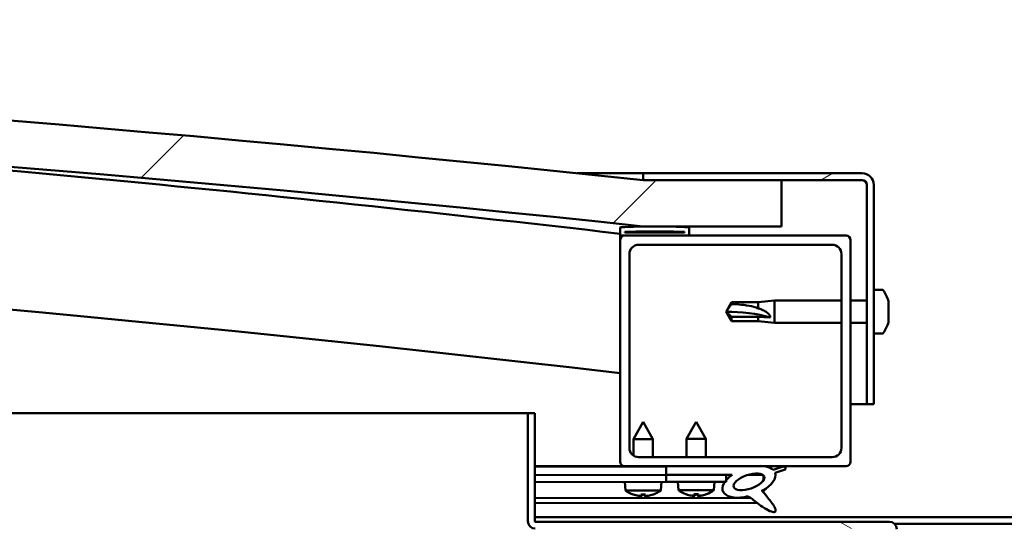
# Model space of a CAD drawing. Units: millimetres. Extents: x -6349 to 24268, y 3159 to 8837.
# Drawn here: x 17986 to 18199, y 7385 to 7495 of the extents above; entities that cross this region are included whole.
import ezdxf

# ---------------------------------------------------------------- set-up
doc = ezdxf.new("R2010")
doc.units = ezdxf.units.MM
doc.header["$LTSCALE"] = 25
doc.layers.add('Hatch (ISO)', color=7, linetype='Continuous', lineweight=18)
doc.layers.add('Visible (ISO)', color=7, linetype='Continuous', lineweight=50)
pattern_1 = [(150.00025, (0, 0), (-39.6872, -68.74094), [])]
pattern_2 = [(45, (0, 0), (-56.1266, 56.1266), [])]

msp = doc.modelspace()

# ---------------------------------------------------------------- hatches: boundary and pattern name
at = {"layer": 'Hatch (ISO)'}
h = msp.add_hatch(dxfattribs=at)
h.set_pattern_fill('ANSI31', color=256, scale=635, style=0)
h.set_pattern_definition(pattern_2)
edge = h.paths.add_edge_path()
edge.add_line((18121.14, 7449.91), (18151.14, 7449.91))
edge.add_line((18151.14, 7449.91), (18151.14, 7459.91))
edge.add_line((18151.14, 7459.91), (18121.14, 7459.91))
edge.add_ellipse((17496.14, 1557.85), major_axis=(625, 5902.06), ratio=1, start_angle=0, end_angle=12.089642)
edge.add_line((16871.14, 7459.91), (16841.14, 7459.91))
edge.add_line((16841.14, 7459.91), (16841.14, 7449.91))
edge.add_line((16841.14, 7449.91), (16871.14, 7449.91))
edge.add_ellipse((17496.14, 1547.85), major_axis=(-625, 5902.06), ratio=1, start_angle=347.910358, end_angle=360, ccw=False)
h = msp.add_hatch(dxfattribs=at)
h.set_pattern_fill('ANSI31', color=256, scale=635, angle=-15, style=0)
h.set_pattern_definition([(30, (0, 0), (-39.68753, 68.74075), [])])
edge = h.paths.add_edge_path()
edge.add_line((18168.64, 7461.41), (18121.14, 7461.41))
edge.add_line((18121.14, 7461.41), (18121.14, 7459.91))
edge.add_line((18121.14, 7459.91), (18151.14, 7459.91))
edge.add_line((18151.14, 7459.91), (18168.64, 7459.91))
edge.add_ellipse((18168.64, 7458.91), major_axis=(0, 1), ratio=1, start_angle=270, end_angle=360, ccw=False)
edge.add_line((18169.64, 7458.91), (18169.64, 7411.41))
edge.add_line((18169.64, 7411.41), (18171.14, 7411.41))
edge.add_line((18171.14, 7411.41), (18171.14, 7458.91))
edge.add_ellipse((18168.64, 7458.91), major_axis=(2.5, 0), ratio=1, start_angle=0, end_angle=90)
h = msp.add_hatch(dxfattribs=at)
h.set_pattern_fill('ANSI31', color=256, scale=635, angle=90.0002, style=0)
h.set_pattern_definition([(135.0002, (0, 0), (-56.1264, -56.1268), [])])
edge = h.paths.add_edge_path()
edge.add_line((18116.24, 7447.91), (18117.14, 7447.91))
edge.add_line((18117.14, 7447.91), (18131.04, 7447.91))
edge.add_ellipse((18131.04, 7448.01), major_axis=(0, -0.1), ratio=1, start_angle=0, end_angle=90)
edge.add_line((18131.14, 7448.01), (18131.14, 7449.61))
edge.add_ellipse((18131.04, 7449.61), major_axis=(0.1, 0), ratio=1, start_angle=0, end_angle=86.9836)
edge.add_ellipse((18123.64, 7309.18), major_axis=(7.41, 140.53), ratio=1, start_angle=0, end_angle=6.0328)
edge.add_ellipse((18116.24, 7449.61), major_axis=(-0.0053, 0.0999), ratio=1, start_angle=0, end_angle=86.9836)
edge.add_line((18116.14, 7449.61), (18116.14, 7448.01))
edge.add_ellipse((18116.24, 7448.01), major_axis=(-0.1, 0), ratio=1, start_angle=0, end_angle=90)
edge = h.paths.add_edge_path(flags=0)
edge.add_line((18117.14, 7448.6), (18117.14, 7448.7))
edge.add_ellipse((18123.64, 7237.5), major_axis=(-6.5, 211.2), ratio=1, start_angle=356.4744, end_angle=360, ccw=False)
edge.add_line((18130.14, 7448.7), (18130.14, 7448.6))
edge.add_line((18130.14, 7448.6), (18117.14, 7448.6))
edge = h.paths.add_edge_path()
edge.add_ellipse((16868.64, 7309.18), major_axis=(7.41, 140.53), ratio=1, start_angle=0, end_angle=6.0328)
edge.add_ellipse((16861.24, 7449.61), major_axis=(-0.0053, 0.0999), ratio=1, start_angle=0, end_angle=86.9836)
edge.add_line((16861.14, 7449.61), (16861.14, 7448.01))
edge.add_ellipse((16861.24, 7448.01), major_axis=(-0.1, 0), ratio=1, start_angle=0, end_angle=90)
edge.add_line((16861.24, 7447.91), (16875.14, 7447.91))
edge.add_line((16875.14, 7447.91), (16876.04, 7447.91))
edge.add_ellipse((16876.04, 7448.01), major_axis=(0, -0.1), ratio=1, start_angle=0, end_angle=90)
edge.add_line((16876.14, 7448.01), (16876.14, 7449.61))
edge.add_ellipse((16876.04, 7449.61), major_axis=(0.1, 0), ratio=1, start_angle=0, end_angle=86.9836)
edge = h.paths.add_edge_path(flags=0)
edge.add_ellipse((16868.64, 7237.5), major_axis=(-6.5, 211.2), ratio=1, start_angle=356.4744, end_angle=360)
edge.add_line((16862.14, 7448.7), (16862.14, 7448.6))
edge.add_line((16862.14, 7448.6), (16875.14, 7448.6))
edge.add_line((16875.14, 7448.6), (16875.14, 7448.7))
h = msp.add_hatch(dxfattribs=at)
h.set_pattern_fill('ANSI31', color=256, scale=635, style=0)
h.set_pattern_definition(pattern_2)
edge = h.paths.add_edge_path()
edge.add_line((18117.14, 7397.91), (18126.14, 7397.91))
edge.add_line((18126.14, 7397.91), (18145.36, 7397.91))
edge.add_line((18145.36, 7397.91), (18147.52, 7397.91))
edge.add_line((18147.52, 7397.91), (18165.14, 7397.91))
edge.add_ellipse((18165.14, 7398.91), major_axis=(0, -1), ratio=1, start_angle=0, end_angle=90)
edge.add_line((18166.14, 7398.91), (18166.14, 7446.91))
edge.add_ellipse((18165.14, 7446.91), major_axis=(1, 0), ratio=1, start_angle=0, end_angle=90)
edge.add_line((18165.14, 7447.91), (18131.04, 7447.91))
edge.add_line((18131.04, 7447.91), (18117.14, 7447.91))
edge.add_ellipse((18117.14, 7446.91), major_axis=(0, 1), ratio=1, start_angle=0, end_angle=90)
edge.add_line((18116.14, 7446.91), (18116.14, 7398.91))
edge.add_ellipse((18117.14, 7398.91), major_axis=(-1, 0), ratio=1, start_angle=0, end_angle=90)
edge = h.paths.add_edge_path(flags=0)
edge.add_line((18120.14, 7445.91), (18162.14, 7445.91))
edge.add_ellipse((18162.14, 7443.91), major_axis=(0, 2), ratio=1, start_angle=270, end_angle=360, ccw=False)
edge.add_line((18164.14, 7443.91), (18164.14, 7401.91))
edge.add_ellipse((18162.14, 7401.91), major_axis=(2, 0), ratio=1, start_angle=270, end_angle=360, ccw=False)
edge.add_line((18162.14, 7399.91), (18120.14, 7399.91))
edge.add_ellipse((18120.14, 7401.91), major_axis=(0, -2), ratio=1, start_angle=270, end_angle=360, ccw=False)
edge.add_line((18118.14, 7401.91), (18118.14, 7443.91))
edge.add_ellipse((18120.14, 7443.91), major_axis=(-2, 0), ratio=1, start_angle=270, end_angle=360, ccw=False)
h = msp.add_hatch(dxfattribs=at)
h.set_pattern_fill('ANSI31', color=256, scale=635, angle=105.0002, style=0)
h.set_pattern_definition(pattern_1)
edge = h.paths.add_edge_path()
edge.add_line((18097.64, 7386.01), (18097.64, 7409.41))
edge.add_line((18097.64, 7409.41), (18096.14, 7409.41))
edge.add_line((18096.14, 7409.41), (18096.14, 7386.01))
edge.add_ellipse((18097.74, 7386.01), major_axis=(-1.6, 0), ratio=1, start_angle=0, end_angle=90)
edge.add_line((18097.74, 7384.41), (18116.14, 7384.41))
edge.add_line((18116.14, 7384.41), (18136.14, 7384.41))
edge.add_line((18136.14, 7384.41), (18174.54, 7384.41))
edge.add_ellipse((18174.54, 7384.31), major_axis=(0, 0.1), ratio=1, start_angle=270, end_angle=360, ccw=False)
edge.add_line((18174.64, 7384.31), (18174.64, 7355.91))
edge.add_line((18174.64, 7355.91), (18176.14, 7355.91))
edge.add_line((18176.14, 7355.91), (18176.14, 7384.31))
edge.add_ellipse((18174.54, 7384.31), major_axis=(1.6, 0), ratio=1, start_angle=0, end_angle=90)
edge.add_line((18174.54, 7385.91), (18097.74, 7385.91))
edge.add_ellipse((18097.74, 7386.01), major_axis=(0, -0.1), ratio=1, start_angle=270, end_angle=360, ccw=False)
h = msp.add_hatch(dxfattribs=at)
h.set_pattern_fill('ANSI31', color=256, scale=635, angle=75.0002, style=0)
h.set_pattern_definition([(120.00018, (0, 0), (-68.74064, -39.6877), [])])
edge = h.paths.add_edge_path()
edge.add_line((18126.14, 7397.91), (18126.14, 7396.06))
edge.add_line((18126.14, 7396.06), (18139.14, 7396.06))
edge.add_line((18139.14, 7396.06), (18140.46, 7396.06))
edge.add_ellipse((18144.08, 7394.54), major_axis=(-5.67, -1.96), ratio=0.5, start_angle=299.1758, end_angle=319.2019)
edge.add_ellipse((18144.08, 7394.54), major_axis=(-5.67, -1.96), ratio=0.5, start_angle=319.2019, end_angle=325.0254)
edge.add_ellipse((18144.08, 7394.54), major_axis=(-5.67, -1.96), ratio=0.5, start_angle=325.0254, end_angle=429.9519)
edge.add_spline(control_points=[(18143.05, 7391.2), (18143.23, 7391.3), (18143.39, 7391.35), (18143.68, 7391.38), (18143.81, 7391.37), (18144.21, 7391.25), (18144.49, 7391.06), (18145.47, 7390.31), (18146.36, 7389.53), (18148.05, 7388.48), (18148.56, 7388.23), (18149.09, 7388.05), (18149.27, 7388), (18149.5, 7387.98), (18149.57, 7387.98), (18149.67, 7388), (18149.71, 7388.02), (18149.77, 7388.06), (18149.8, 7388.08), (18149.84, 7388.13), (18149.85, 7388.17), (18149.88, 7388.26), (18149.88, 7388.32), (18149.85, 7388.54), (18149.79, 7388.72), (18149.44, 7389.47), (18148.88, 7390.23), (18147.83, 7391.56), (18147.24, 7392.23), (18146.95, 7392.58), (18146.91, 7392.62), (18146.89, 7392.66), (18146.89, 7392.66), (18146.89, 7392.67), (18146.89, 7392.67), (18146.89, 7392.67), (18146.89, 7392.67), (18146.89, 7392.67), (18146.89, 7392.67), (18146.89, 7392.67), (18146.89, 7392.67), (18146.89, 7392.67), (18146.89, 7392.67), (18146.89, 7392.67), (18146.89, 7392.67), (18146.89, 7392.67), (18146.89, 7392.67), (18146.9, 7392.67), (18146.91, 7392.66), (18146.94, 7392.64), (18146.98, 7392.61), (18147.01, 7392.58)], knot_values=[-0.538297, -0.538297, -0.538297, -0.538297, -0.507588, -0.507588, -0.480874, -0.480874, -0.425932, -0.425932, -0.330396, -0.330396, -0.277465, -0.277465, -0.256854, -0.256854, -0.248262, -0.248262, -0.243245, -0.243245, -0.239033, -0.239033, -0.23423, -0.23423, -0.226695, -0.226695, -0.206443, -0.206443, -0.133645, -0.133645, -0.040693, -0.040693, -0.023068, -0.023068, -0.019304, -0.019304, -0.018094, -0.018094, -0.017601, -0.017601, -0.017322, -0.017322, -0.017093, -0.017093, -0.016833, -0.016833, -0.016426, -0.016426, -0.015385, -0.015385, -0.010918, -0.010918, 0, 0, 0, 0], degree=3, periodic=0)
edge.add_ellipse((18144.08, 7394.54), major_axis=(-5.67, -1.96), ratio=0.5, start_angle=110.7942, end_angle=179.3318)
edge.add_line((18149.76, 7396.46), (18151.91, 7397.2))
edge.add_spline(control_points=[(18151.91, 7397.2), (18151.96, 7397.28), (18152.01, 7397.37), (18152.03, 7397.48), (18152.04, 7397.52), (18152.03, 7397.58), (18152.02, 7397.61), (18152, 7397.66), (18151.98, 7397.69), (18151.91, 7397.74), (18151.87, 7397.76), (18151.72, 7397.81), (18151.61, 7397.83), (18151.49, 7397.84)], knot_values=[-0.112952, -0.112952, -0.112952, -0.112952, -0.084341, -0.084341, -0.072304, -0.072304, -0.062545, -0.062545, -0.051648, -0.051648, -0.034824, -0.034824, 0, 0, 0, 0], degree=3, periodic=0)
edge.add_line((18151.49, 7397.84), (18149.34, 7397.13))
edge.add_ellipse((18144.08, 7394.54), major_axis=(-5.67, -1.96), ratio=0.5, start_angle=194.0585, end_angle=223.4724)
edge.add_ellipse((18144.08, 7394.54), major_axis=(-5.67, -1.96), ratio=0.5, start_angle=223.4724, end_angle=247.3218)
edge.add_line((18145.36, 7397.91), (18126.14, 7397.91))
edge = h.paths.add_edge_path(flags=0)
edge.add_ellipse((18144.08, 7394.54), major_axis=(3.31, 1.14), ratio=0.428571, start_angle=0, end_angle=360)
h = msp.add_hatch(dxfattribs=at)
h.set_pattern_fill('ANSI31', color=256, scale=635, angle=105.0002, style=0)
h.set_pattern_definition(pattern_1)
h.paths.add_polyline_path([(18126.14, 7396.06), (18126.14, 7394.56), (18138.87, 7394.56), (18139.14, 7394.56), (18139.14, 7394.91), (18139.14, 7396.06)])

# ---------------------------------------------------------------- linework, layer by layer
at = {"layer": 'Visible (ISO)'}
for p, q in [((18106.81, 7461.41), (18121.14, 7461.41)), ((18168.64, 7461.41), (18121.14, 7461.41)), ((18121.14, 7461.41), (18121.14, 7459.91)), ((18121.14, 7459.91), (18168.64, 7459.91)), ((18151.14, 7459.91), (18121.14, 7459.91)), ((18151.14, 7449.91), (18151.14, 7459.91)), ((18169.64, 7458.91), (18169.64, 7411.41)), ((18171.14, 7411.41), (18171.14, 7458.91)), ((18116.14, 7449.61), (18116.14, 7448.01)), ((18121.14, 7449.91), (18151.14, 7449.91)), ((18131.14, 7448.01), (18131.14, 7449.61)), ((18116.14, 7446.91), (18116.14, 7448.01)), ((18116.24, 7447.91), (18116.14, 7447.91)), ((18116.14, 7446.91), (18116.14, 7398.91)), ((18116.24, 7447.91), (18131.04, 7447.91)), ((18117.14, 7448.6), (18117.14, 7448.7)), ((18130.14, 7448.7), (18117.14, 7448.7)), ((18130.14, 7448.6), (18117.14, 7448.6)), ((18165.14, 7447.91), (18117.14, 7447.91)), ((18130.14, 7448.7), (18130.14, 7448.6)), ((18166.14, 7398.91), (18166.14, 7446.91)), ((18120.14, 7445.91), (18162.14, 7445.91)), ((18118.14, 7401.91), (18118.14, 7443.91)), ((18164.14, 7443.91), (18164.14, 7401.91)), ((18173.03, 7436.16), (18171.14, 7436.16)), ((18139.14, 7431.41), (18140.33, 7433.46)), ((18140.33, 7433.46), (18140.33, 7433.08)), ((18146.07, 7433.46), (18140.33, 7433.46)), ((18146.07, 7433.46), (18149.64, 7433.81)), ((18146.07, 7433.46), (18146.07, 7432.14)), ((18149.64, 7433.81), (18149.64, 7429.01)), ((18164.14, 7433.81), (18149.64, 7433.81)), ((18169.64, 7433.81), (18166.14, 7433.81)), ((18174.38, 7433.62), (18174.38, 7433.61)), ((18174.38, 7433.6), (18174.38, 7433.61)), ((18174.38, 7433.6), (18174.38, 7432.64)), ((18174.38, 7432.64), (18174.38, 7432.38)), ((18174.38, 7432.26), (18174.38, 7432.38)), ((18174.38, 7432.26), (18174.38, 7430.44)), ((18140.33, 7430.33), (18139.14, 7431.41)), ((18139.14, 7431.41), (18140.33, 7429.36)), ((18146.07, 7430.33), (18140.33, 7430.33)), ((18140.33, 7430.33), (18140.33, 7429.36)), ((18148.72, 7430.19), (18146.07, 7430.33)), ((18146.07, 7430.33), (18146.07, 7429.36)), ((18174.38, 7430.15), (18174.37, 7430.15)), ((18174.38, 7430.44), (18174.38, 7430.18)), ((18174.38, 7430.15), (18174.38, 7430.18)), ((18174.38, 7430.15), (18174.38, 7430.08)), ((18174.38, 7430.08), (18174.38, 7430.07)), ((18174.38, 7430.08), (18174.38, 7430.08)), ((18174.38, 7430.07), (18174.38, 7429.21)), ((18146.07, 7429.36), (18140.33, 7429.36)), ((18146.07, 7429.36), (18149.64, 7429.01)), ((18164.14, 7429.01), (18149.64, 7429.01)), ((18169.64, 7429.01), (18166.14, 7429.01)), ((18174.38, 7429.21), (18174.38, 7429.2)), ((18173.03, 7426.66), (18171.14, 7426.66)), ((18169.64, 7411.41), (18166.14, 7411.41)), ((18169.64, 7411.41), (18171.14, 7411.41)), ((17422.69, 7409.41), (18096.14, 7409.41)), ((18097.64, 7409.41), (18096.14, 7409.41)), ((18096.14, 7409.41), (18096.14, 7386.01)), ((18097.64, 7386.01), (18097.64, 7409.41)), ((18121.12, 7407.52), (18119.03, 7403.82)), ((18121.12, 7407.52), (18123.23, 7403.82)), ((18132.64, 7407.56), (18130.54, 7403.86)), ((18132.64, 7407.56), (18134.74, 7403.86)), ((18123.23, 7403.82), (18119.03, 7403.82)), ((18119.04, 7400.25), (18119.03, 7403.82)), ((18123.24, 7399.91), (18123.23, 7403.82)), ((18134.74, 7403.86), (18130.54, 7403.86)), ((18130.54, 7399.91), (18130.54, 7403.86)), ((18134.74, 7399.91), (18134.74, 7403.86)), ((18162.14, 7399.91), (18120.14, 7399.91)), ((18117.14, 7397.91), (18097.64, 7397.91)), ((18097.64, 7397.91), (18099.58, 7397.91)), ((18097.64, 7397.83), (18126.14, 7397.88)), ((18117.14, 7397.91), (18165.14, 7397.91)), ((18119.04, 7397.87), (18119.04, 7397.91)), ((18123.24, 7397.87), (18123.24, 7397.91)), ((18126.14, 7397.91), (18126.14, 7396.06)), ((18145.36, 7397.91), (18126.14, 7397.91)), ((18151.49, 7397.84), (18149.34, 7397.13)), ((18097.64, 7395.98), (18126.14, 7396.03)), ((18097.64, 7395.98), (18126.14, 7396.03)), ((18126.14, 7396.06), (18140.46, 7396.06)), ((18126.14, 7396.06), (18126.14, 7394.56)), ((18139.14, 7396.06), (18126.14, 7396.06)), ((18126.14, 7396.03), (18126.14, 7394.53)), ((18139.14, 7394.56), (18139.14, 7396.06)), ((18139.14, 7396.05), (18140.44, 7396.05)), ((18143.89, 7396.06), (18147.07, 7396.06)), ((18147.21, 7395.95), (18147.21, 7394.86)), ((18149.76, 7396.46), (18151.91, 7397.2)), ((18097.64, 7394.48), (18126.14, 7394.53)), ((18117.31, 7392.67), (18117.14, 7394.51)), ((18124.99, 7392.68), (18125.14, 7394.53)), ((18126.14, 7394.56), (18139.14, 7394.56)), ((18128.81, 7392.72), (18128.64, 7394.56)), ((18136.48, 7392.72), (18136.64, 7394.56)), ((18124.99, 7392.68), (18117.31, 7392.67)), ((18119.01, 7391.79), (18119.03, 7391.79)), ((18120.44, 7391.49), (18120.44, 7391.51)), ((18120.68, 7391.79), (18121.62, 7391.8)), ((18120.85, 7391.5), (18120.87, 7391.79)), ((18121.45, 7391.51), (18121.43, 7391.8)), ((18121.86, 7391.49), (18121.86, 7391.51)), ((18123.27, 7391.8), (18123.29, 7391.8)), ((18136.48, 7392.72), (18128.81, 7392.72)), ((18130.5, 7391.84), (18130.52, 7391.84)), ((18131.93, 7391.53), (18131.94, 7391.55)), ((18132.17, 7391.84), (18133.12, 7391.84)), ((18132.34, 7391.55), (18132.37, 7391.84)), ((18132.95, 7391.55), (18132.92, 7391.84)), ((18133.35, 7391.53), (18133.35, 7391.55)), ((18134.77, 7391.84), (18134.78, 7391.84)), ((18147.22, 7392.71), (18147.22, 7392.26)), ((18097.64, 7391.02), (18144.43, 7391.09)), ((18097.64, 7389.9), (18145.87, 7389.98)), ((18097.64, 7386.91), (18294.64, 7386.91)), ((18174.54, 7385.91), (18097.74, 7385.91)), ((18175.71, 7385.41), (18216.58, 7385.41))]:
    msp.add_line(p, q, dxfattribs=at)
for centre, radius, start, end in [((17496.14, 1557.85), 5935.06, 83.955179, 96.044821), ((17496.14, 1547.85), 5935.06, 83.955179, 96.044821), ((17496.14, 2097.22), 5386.89, 83.39094, 86.02133), ((18168.64, 7458.91), 2.5, 0, 90), ((18168.64, 7458.91), 1, 0, 90), ((17496.14, 2097.22), 5356.89, 83.35376, 90.53731), ((18116.24, 7449.61), 0.1, 93.0164, 180), ((18123.64, 7309.18), 140.73, 86.9836, 93.0164), ((18131.04, 7449.61), 0.1, 0, 86.9836), ((18116.24, 7448.01), 0.1, 180, 270), ((18117.14, 7446.91), 1, 90, 180), ((18123.64, 7237.5), 211.3, 88.2372, 91.7628), ((18131.04, 7448.01), 0.1, 270, 0), ((18165.14, 7446.91), 1, 0, 90), ((18120.14, 7443.91), 2, 90, 180), ((18162.14, 7443.91), 2, 0, 90), ((18173.03, 7435.96), 0.2, 35.6853, 90), ((18166.69, 7431.41), 8, 16.3027, 35.6853), ((18166.69, 7431.41), 8, 16.0077, 16.3027), ((18166.69, 7431.41), 8, 324.3147, 343.6973), ((18166.69, 7431.41), 8, 343.6973, 343.9923), ((18173.03, 7426.86), 0.2, 270, 324.3147), ((18120.14, 7401.91), 2, 180, 270), ((18162.14, 7401.91), 2, 270, 0), ((18117.14, 7398.91), 1, 180, 270), ((18165.14, 7398.91), 1, 270, 0), ((18121.14, 7397.92), 6.5, 233.8938, 250.2079), ((18119.01, 7392), 0.206, 250.2079, 270.0895), ((18123.29, 7392), 0.206, 270.0895, 289.971), ((18121.14, 7397.92), 6.5, 289.971, 306.2851), ((18132.64, 7397.96), 6.5, 233.8044, 250.1185), ((18130.5, 7392.04), 0.206, 250.1185, 270), ((18134.78, 7392.04), 0.206, 270, 289.8815), ((18132.64, 7397.96), 6.5, 289.8815, 306.1956), ((18097.74, 7386.01), 1.6, 180, 270), ((18097.74, 7386.01), 0.1, 180, 270), ((18174.54, 7384.31), 1.6, 0, 90)]:
    msp.add_arc(centre, radius, start, end, dxfattribs=at)
for centre, major_axis, ratio, start_param, end_param in [((18139.14, 7420.35), (21, 0), 0.526507, 1.097432, 1.570796), ((18144.08, 7394.54), (-5.67, -1.96), 0.5, 3.386959, 4.31658), ((18144.08, 7394.54), (-5.67, -1.96), 0.5, 5.221602, 7.504076), ((18144.08, 7394.54), (-5.67, -1.96), 0.5, 1.933724, 3.129931), ((18121.06, 7397.88), (-2.83, 5.83), 0.979749, 2.351624, 2.529771), ((18119.43, 7396.38), (3.84, -4.25), 0.664926, 5.510896, 5.582433), ((18123.19, 7396.38), (-3.43, -4.58), 0.554863, 0.162804, 0.234341), ((18120.18, 7391.16), (-0.224, -0.452), 0.299538, 2.511352, 2.574157), ((18121.58, 7397.88), (-0.56, -6.46), 0.180266, 5.951633, 6.12978), ((18120.7, 7397.88), (0.58, -6.46), 0.180266, 0.153405, 0.331552), ((18122.85, 7396.38), (3.83, 4.26), 0.664926, 3.842345, 3.913882), ((18119.09, 7396.38), (3.45, -4.57), 0.554863, 6.048844, 6.120382), ((18122.12, 7391.16), (-0.226, 0.452), 0.299538, 0.567435, 0.630241), ((18121.22, 7397.88), (-2.81, -5.84), 0.979749, 0.611822, 0.789969), ((18132.56, 7397.92), (-2.82, 5.84), 0.979749, 2.351624, 2.529771), ((18130.94, 7396.42), (3.83, -4.25), 0.664926, 5.510896, 5.582433), ((18134.69, 7396.42), (-3.44, -4.58), 0.554863, 0.162804, 0.234341), ((18131.67, 7391.2), (-0.225, -0.452), 0.299538, 2.511352, 2.574157), ((18133.08, 7397.92), (-0.57, -6.46), 0.180266, 5.951633, 6.12978), ((18132.21, 7397.92), (0.57, -6.46), 0.180266, 0.153405, 0.331552), ((18134.35, 7396.42), (3.83, 4.25), 0.664926, 3.842345, 3.913882), ((18130.6, 7396.42), (3.44, -4.58), 0.554863, 6.048844, 6.120382), ((18133.62, 7391.2), (-0.225, 0.452), 0.299538, 0.567435, 0.630241), ((18132.72, 7397.92), (-2.82, -5.84), 0.979749, 0.611822, 0.789969)]:
    msp.add_ellipse(centre, major_axis=major_axis, ratio=ratio, start_param=start_param, end_param=end_param, dxfattribs=at)
msp.add_ellipse((18144.08, 7394.54), major_axis=(3.31, 1.14), ratio=0.428571, dxfattribs=at)
for points in [[(18139.14, 7431.41), (18139.53, 7431.97), (18139.92, 7432.54), (18140.33, 7433.08)], [(18120.68, 7391.79), (18120.67, 7391.79), (18120.67, 7391.8), (18120.66, 7391.81)], [(18121.63, 7391.81), (18121.63, 7391.8), (18121.62, 7391.8), (18121.62, 7391.8)], [(18132.17, 7391.84), (18132.17, 7391.84), (18132.16, 7391.84), (18132.16, 7391.85)], [(18133.13, 7391.85), (18133.12, 7391.84), (18133.12, 7391.84), (18133.12, 7391.84)]]:
    msp.add_open_spline(points, degree=3, dxfattribs=at)
for points, knots in [([(18140.33, 7433.08), (18140.66, 7433.07), (18141, 7433.05), (18142.08, 7432.98), (18142.83, 7432.91), (18144.28, 7432.67), (18144.99, 7432.51), (18145.79, 7432.24), (18145.94, 7432.19), (18146.07, 7432.14)], [1.0298299, 1.0298299, 1.0298299, 1.0298299, 1.1268672, 1.1268672, 1.3401618, 1.3401618, 1.5534565, 1.5534565, 1.5990374, 1.5990374, 1.5990374, 1.5990374]), ([(18146.07, 7432.14), (18146.33, 7432.06), (18146.59, 7431.98), (18147.16, 7431.74), (18147.48, 7431.59), (18148.06, 7431.21), (18148.36, 7430.96), (18148.59, 7430.62), (18148.64, 7430.54), (18148.7, 7430.36), (18148.72, 7430.27), (18148.72, 7430.19)], [0.9725494, 0.9725494, 0.9725494, 0.9725494, 1.0547969, 1.0547969, 1.1648244, 1.1648244, 1.2623094, 1.2623094, 1.290226, 1.290226, 1.3181426, 1.3181426, 1.3181426, 1.3181426]), ([(18174.38, 7433.6), (18174.38, 7433.62), (18174.37, 7433.64), (18174.37, 7433.66), (18174.37, 7433.66), (18174.38, 7433.64), (18174.38, 7433.63), (18174.38, 7433.61)], [0.17438702, 0.17438702, 0.17438702, 0.17438702, 0.18896797, 0.18896797, 0.20586323, 0.20586323, 0.21737851, 0.21737851, 0.21737851, 0.21737851]), ([(18174.38, 7432.26), (18174.38, 7432.31), (18174.37, 7432.36), (18174.37, 7432.47), (18174.37, 7432.52), (18174.38, 7432.59), (18174.38, 7432.61), (18174.38, 7432.64)], [0.17438702, 0.17438702, 0.17438702, 0.17438702, 0.18896797, 0.18896797, 0.20586323, 0.20586323, 0.21737851, 0.21737851, 0.21737851, 0.21737851]), ([(18174.37, 7432.53), (18174.37, 7432.52), (18174.37, 7432.51), (18174.38, 7432.46), (18174.38, 7432.42), (18174.38, 7432.38)], [0.20238733, 0.20238733, 0.20238733, 0.20238733, 0.20586323, 0.20586323, 0.21737852, 0.21737852, 0.21737852, 0.21737852]), ([(18174.38, 7430.07), (18174.38, 7430.1), (18174.37, 7430.13), (18174.37, 7430.21), (18174.37, 7430.27), (18174.38, 7430.36), (18174.38, 7430.4), (18174.38, 7430.44)], [0.17438702, 0.17438702, 0.17438702, 0.17438702, 0.18896797, 0.18896797, 0.20586323, 0.20586323, 0.21737852, 0.21737852, 0.21737852, 0.21737852]), ([(18174.37, 7430.29), (18174.37, 7430.28), (18174.37, 7430.27), (18174.38, 7430.23), (18174.38, 7430.2), (18174.38, 7430.18)], [0.20238733, 0.20238733, 0.20238733, 0.20238733, 0.20586323, 0.20586323, 0.21737852, 0.21737852, 0.21737852, 0.21737852]), ([(18174.37, 7429.16), (18174.37, 7429.17), (18174.37, 7429.17), (18174.38, 7429.18), (18174.38, 7429.19), (18174.38, 7429.21)], [0.20238733, 0.20238733, 0.20238733, 0.20238733, 0.20586323, 0.20586323, 0.21737852, 0.21737852, 0.21737852, 0.21737852]), ([(18151.91, 7397.2), (18151.96, 7397.28), (18152.01, 7397.37), (18152.03, 7397.48), (18152.04, 7397.52), (18152.03, 7397.58), (18152.02, 7397.61), (18152, 7397.66), (18151.98, 7397.69), (18151.91, 7397.74), (18151.87, 7397.76), (18151.72, 7397.81), (18151.61, 7397.83), (18151.49, 7397.84)], [-0.1129523, -0.1129523, -0.1129523, -0.1129523, -0.0843406, -0.0843406, -0.0723037, -0.0723037, -0.0625445, -0.0625445, -0.0516483, -0.0516483, -0.0348241, -0.0348241, 0, 0, 0, 0]), ([(18120.44, 7391.49), (18120.44, 7391.49), (18120.44, 7391.49), (18120.44, 7391.48), (18120.43, 7391.48), (18120.4, 7391.48), (18120.38, 7391.48), (18120.33, 7391.48), (18120.29, 7391.48), (18120.22, 7391.49), (18120.18, 7391.5), (18120.13, 7391.51), (18120.11, 7391.51), (18120.09, 7391.51)], [0.0217824, 0.0217824, 0.0217824, 0.0217824, 0.02240783, 0.02240783, 0.03336567, 0.03336567, 0.04432351, 0.04432351, 0.05536278, 0.05536278, 0.06640205, 0.06640205, 0.07177154, 0.07177154, 0.07177154, 0.07177154]), ([(18120.84, 7391.51), (18120.85, 7391.51), (18120.85, 7391.5), (18120.83, 7391.49), (18120.81, 7391.49), (18120.77, 7391.48), (18120.74, 7391.48), (18120.68, 7391.48), (18120.64, 7391.48), (18120.59, 7391.48), (18120.57, 7391.48), (18120.55, 7391.49)], [0, 0, 0, 0, 0.01116716, 0.01116716, 0.02233431, 0.02233431, 0.03329353, 0.03329353, 0.04425275, 0.04425275, 0.04996652, 0.04996652, 0.04996652, 0.04996652]), ([(18121.75, 7391.49), (18121.75, 7391.49), (18121.75, 7391.49), (18121.71, 7391.48), (18121.67, 7391.48), (18121.6, 7391.48), (18121.57, 7391.48), (18121.51, 7391.48), (18121.49, 7391.49), (18121.46, 7391.49), (18121.45, 7391.5), (18121.45, 7391.51), (18121.45, 7391.51), (18121.46, 7391.51)], [0.02178159, 0.02178159, 0.02178159, 0.02178159, 0.02232447, 0.02232447, 0.03332398, 0.03332398, 0.04432349, 0.04432349, 0.05536276, 0.05536276, 0.06640202, 0.06640202, 0.07177151, 0.07177151, 0.07177151, 0.07177151]), ([(18122.2, 7391.52), (18122.17, 7391.51), (18122.13, 7391.5), (18122.05, 7391.49), (18122.01, 7391.49), (18121.95, 7391.48), (18121.93, 7391.48), (18121.88, 7391.48), (18121.87, 7391.48), (18121.86, 7391.48), (18121.86, 7391.49), (18121.86, 7391.49)], [0, 0, 0, 0, 0.01116716, 0.01116716, 0.02233431, 0.02233431, 0.03329353, 0.03329353, 0.04425275, 0.04425275, 0.04996652, 0.04996652, 0.04996652, 0.04996652]), ([(18131.93, 7391.53), (18131.93, 7391.53), (18131.93, 7391.53), (18131.93, 7391.52), (18131.93, 7391.52), (18131.9, 7391.52), (18131.87, 7391.52), (18131.82, 7391.52), (18131.79, 7391.53), (18131.72, 7391.53), (18131.68, 7391.54), (18131.63, 7391.55), (18131.61, 7391.55), (18131.59, 7391.55)], [0.02178159, 0.02178159, 0.02178159, 0.02178159, 0.02232447, 0.02232447, 0.03332398, 0.03332398, 0.04432349, 0.04432349, 0.05536276, 0.05536276, 0.06640202, 0.06640202, 0.07177151, 0.07177151, 0.07177151, 0.07177151]), ([(18132.34, 7391.55), (18132.34, 7391.55), (18132.34, 7391.54), (18132.32, 7391.53), (18132.31, 7391.53), (18132.27, 7391.52), (18132.24, 7391.52), (18132.17, 7391.52), (18132.14, 7391.52), (18132.08, 7391.52), (18132.06, 7391.53), (18132.04, 7391.53)], [0, 0, 0, 0, 0.01116716, 0.01116716, 0.02233431, 0.02233431, 0.03329353, 0.03329353, 0.04425275, 0.04425275, 0.04996652, 0.04996652, 0.04996652, 0.04996652]), ([(18133.25, 7391.53), (18133.24, 7391.53), (18133.24, 7391.53), (18133.2, 7391.52), (18133.16, 7391.52), (18133.09, 7391.52), (18133.06, 7391.52), (18133.01, 7391.52), (18132.99, 7391.53), (18132.96, 7391.53), (18132.95, 7391.54), (18132.95, 7391.55), (18132.95, 7391.55), (18132.95, 7391.55)], [0.0217824, 0.0217824, 0.0217824, 0.0217824, 0.02240783, 0.02240783, 0.03336567, 0.03336567, 0.04432351, 0.04432351, 0.05536278, 0.05536278, 0.06640205, 0.06640205, 0.07177154, 0.07177154, 0.07177154, 0.07177154]), ([(18133.7, 7391.55), (18133.66, 7391.55), (18133.62, 7391.54), (18133.55, 7391.53), (18133.51, 7391.53), (18133.45, 7391.52), (18133.42, 7391.52), (18133.38, 7391.52), (18133.37, 7391.52), (18133.36, 7391.52), (18133.35, 7391.53), (18133.35, 7391.53)], [0, 0, 0, 0, 0.01116716, 0.01116716, 0.02233431, 0.02233431, 0.03329353, 0.03329353, 0.04425275, 0.04425275, 0.04996746, 0.04996746, 0.04996746, 0.04996746]), ([(18143.05, 7391.2), (18143.23, 7391.3), (18143.39, 7391.35), (18143.68, 7391.38), (18143.81, 7391.37), (18144.21, 7391.25), (18144.49, 7391.06), (18145.47, 7390.31), (18146.36, 7389.53), (18148.05, 7388.48), (18148.56, 7388.23), (18149.09, 7388.05), (18149.27, 7388), (18149.5, 7387.98), (18149.57, 7387.98), (18149.67, 7388), (18149.71, 7388.02), (18149.77, 7388.06), (18149.8, 7388.08), (18149.84, 7388.13), (18149.85, 7388.17), (18149.88, 7388.26), (18149.88, 7388.32), (18149.85, 7388.54), (18149.79, 7388.72), (18149.44, 7389.47), (18148.88, 7390.23), (18147.83, 7391.56), (18147.24, 7392.23), (18146.95, 7392.58), (18146.91, 7392.62), (18146.89, 7392.66), (18146.89, 7392.66), (18146.89, 7392.67), (18146.89, 7392.67), (18146.89, 7392.67), (18146.89, 7392.67), (18146.89, 7392.67), (18146.89, 7392.67), (18146.89, 7392.67), (18146.89, 7392.67), (18146.89, 7392.67), (18146.89, 7392.67), (18146.89, 7392.67), (18146.89, 7392.67), (18146.89, 7392.67), (18146.89, 7392.67), (18146.9, 7392.67), (18146.91, 7392.66), (18146.94, 7392.64), (18146.98, 7392.61), (18147.01, 7392.58)], [-0.5382973, -0.5382973, -0.5382973, -0.5382973, -0.5075877, -0.5075877, -0.480874, -0.480874, -0.4259321, -0.4259321, -0.3303958, -0.3303958, -0.2774652, -0.2774652, -0.256854, -0.256854, -0.248262, -0.248262, -0.2432448, -0.2432448, -0.2390328, -0.2390328, -0.2342298, -0.2342298, -0.2266949, -0.2266949, -0.2064431, -0.2064431, -0.1336447, -0.1336447, -0.0406935, -0.0406935, -0.0230684, -0.0230684, -0.0193042, -0.0193042, -0.0180938, -0.0180938, -0.017601, -0.017601, -0.0173224, -0.0173224, -0.0170927, -0.0170927, -0.0168329, -0.0168329, -0.016426, -0.016426, -0.0153847, -0.0153847, -0.0109183, -0.0109183, 0, 0, 0, 0])]:
    msp.add_open_spline(points, degree=3, knots=knots, dxfattribs=at)

doc.saveas('drawing.dxf')
